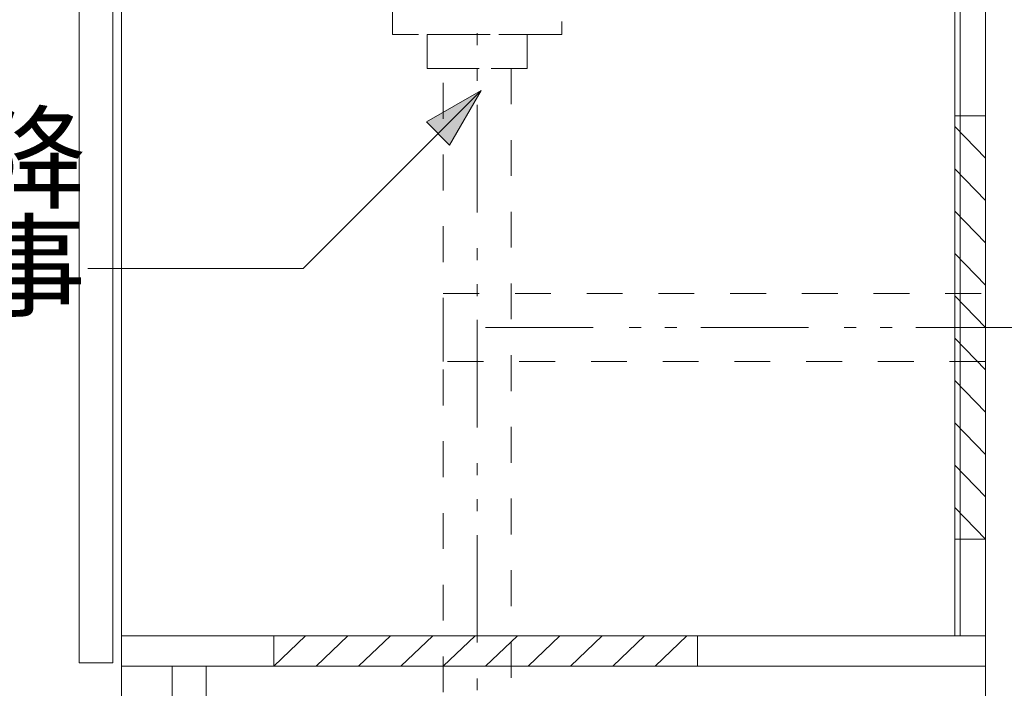
# Model space of a CAD drawing. Units: millimetres. Extents: x 55913 to 63849, y -1380 to 4142.
# Drawn here: x 59988 to 60569, y -114 to 280 of the extents above; entities that cross this region are included whole.
import ezdxf

# ---------------------------------------------------------------- set-up
doc = ezdxf.new("R2010")
doc.units = ezdxf.units.MM
doc.header["$LTSCALE"] = 101.6
doc.linetypes.add('破線の種類-1', pattern=[0.41664, 0.20828, -0.20836])
doc.linetypes.add('破線の種類-8', pattern=[1.25, 0.625, -0.20828, 0.06943, -0.13893, 0.06943, -0.13893])
doc.layers.add('一般', color=7, linetype='Continuous', lineweight=5)
doc.styles.get("Standard").update_dxf_attribs({"font": 'txt', "bigfont": 'BIGFONT.SHX'})

# ---------------------------------------------------------------- blocks, each defined once
blk = doc.blocks.new('Callout-5')
at = {"layer": '一般', "linetype": 'Continuous', "lineweight": 0}
blk.add_hatch(color=7, dxfattribs=at).paths.add_polyline_path([(112.63, 9.65), (148.63, 0), (112.63, -9.65)])
at = {"layer": '一般', "color": 0, "linetype": 'Continuous', "lineweight": 15}
for p, q in [((-89.8, 89.8), (0, 0)), ((0, 0), (148.63, 0))]:
    blk.add_line(p, q, dxfattribs=at)
at = {"layer": '一般', "color": 0, "linetype": 'Continuous', "lineweight": 5}
blk.add_lwpolyline([(112.63, 9.65), (148.63, 0), (112.63, -9.65)], close=True, dxfattribs=at)
at = {"layer": '一般', "color": 0, "insert": (-27.35, 153.94), "char_height": 48.8682, "width": 254.254, "attachment_point": 3, "rotation": 315, "line_spacing_factor": 0.782779}
blk.add_mtext('{\\fＭＳ ゴシック|b0|i0|c128|p0;\\l40A以降\\P設備工事}', dxfattribs=at)
blk = doc.blocks.new('グループ-24')
at = {"layer": '一般', "color": 0, "linetype": '破線の種類-1', "lineweight": 15}
for points in [[(60200.6, 458.71), (60315.6, 458.71), (60315.6, 448.71), (60200.6, 448.71)], [(60208.1, 448.71), (60308.1, 448.71), (60308.1, 271.71), (60208.1, 271.71)], [(60228.6, 271.71), (60287.6, 271.71), (60287.6, 251.71), (60228.6, 251.71)]]:
    blk.add_lwpolyline(points, close=True, dxfattribs=at)
blk = doc.blocks.new('グループ-25')
at = {"layer": '一般', "color": 0, "linetype": 'Continuous', "lineweight": 15}
for p, q in [((60138.1, -101.29), (60156.85, -83.29)), ((60163.1, -101.29), (60181.85, -83.29)), ((60188.1, -101.29), (60206.85, -83.29)), ((60213.1, -101.29), (60231.85, -83.29)), ((60238.1, -101.29), (60256.85, -83.29)), ((60263.1, -101.29), (60281.85, -83.29)), ((60288.1, -101.29), (60306.85, -83.29)), ((60313.1, -101.29), (60331.85, -83.29)), ((60338.1, -101.29), (60356.85, -83.29)), ((60363.1, -101.29), (60381.85, -83.29))]:
    blk.add_line(p, q, dxfattribs=at)
blk.add_lwpolyline([(60138.1, -83.29), (60388.1, -83.29), (60388.1, -101.29), (60138.1, -101.29)], close=True, dxfattribs=at)
blk = doc.blocks.new('グループ-26')
at = {"layer": '一般', "color": 0, "linetype": 'Continuous', "lineweight": 15}
for p, q in [((60558.1, 198.71), (60540.1, 217.46)), ((60558.1, 173.71), (60540.1, 192.46)), ((60558.1, 148.71), (60540.1, 167.46)), ((60558.1, 123.71), (60540.1, 142.46)), ((60558.1, 98.71), (60540.1, 117.46)), ((60558.1, 73.71), (60540.1, 92.46)), ((60558.1, 48.71), (60540.1, 67.46)), ((60558.1, 23.71), (60540.1, 42.46)), ((60558.1, -1.29), (60540.1, 17.46)), ((60558.1, -26.29), (60540.1, -7.54))]:
    blk.add_line(p, q, dxfattribs=at)
at = {"layer": '一般', "color": 0, "linetype": '破線の種類-1', "lineweight": 15}
blk.add_lwpolyline([(60540.1, -26.29), (60540.1, 223.71), (60558.1, 223.71), (60558.1, -26.29)], close=True, dxfattribs=at)

msp = doc.modelspace()

# ---------------------------------------------------------------- linework, layer by layer
at = {"layer": '一般', "linetype": 'Continuous', "lineweight": 18}
msp.add_line((60558.1, 2058.71), (60558.1, -201.29), dxfattribs=at)
at = {"layer": '一般', "linetype": '破線の種類-8', "lineweight": 15}
for p, q in [((60258.1, 484.21), (60258.1, -304)), ((60263.1, 98.71), (60638, 98.71))]:
    msp.add_line(p, q, dxfattribs=at)
at = {"layer": '一般', "linetype": 'Continuous', "lineweight": 15}
for points in [[(60048.1, -101.29), (60558.1, -101.29), (60558.1, 635.71), (60048.1, 635.71)], [(60048.1, -201.29), (60558.1, -201.29), (60558.1, 635.71), (60048.1, 635.71)], [(60023.1, -99.29), (60043.1, -99.29), (60043.1, 624.71), (60023.1, 624.71)], [(60540.1, -83.29), (60543.1, -83.29), (60543.1, 546.71), (60540.1, 546.71)], [(60048.1, -101.29), (60558.1, -101.29), (60558.1, -83.29), (60048.1, -83.29)], [(60078.1, -201.29), (60098.1, -201.29), (60098.1, -101.29), (60078.1, -101.29)]]:
    msp.add_lwpolyline(points, close=True, dxfattribs=at)
at = {"layer": '一般', "linetype": '破線の種類-1', "lineweight": 15}
for points in [[(60238.1, 251.71), (60278.1, 251.71), (60278.1, -201.29), (60238.1, -201.29)], [(60238.1, 78.71), (60238.1, 118.71), (60558.1, 118.71), (60558.1, 78.71)]]:
    msp.add_lwpolyline(points, close=True, dxfattribs=at)

# ---------------------------------------------------------------- block references
at = {"layer": '一般', "rotation": 45.00000000006909}
msp.add_blockref('Callout-5', (60155.35, 133.66), dxfattribs=at)
at = {"layer": '一般'}
for name in ['グループ-24', 'グループ-26', 'グループ-25']:
    msp.add_blockref(name, (0, 0), dxfattribs=at)

doc.saveas('drawing.dxf')
